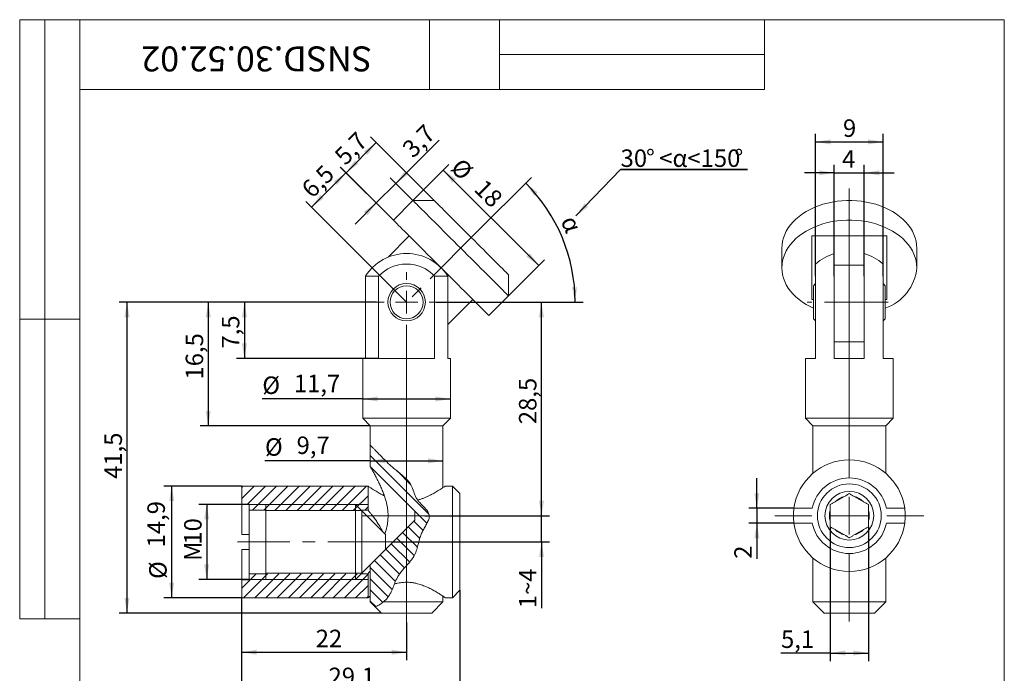
# Model space of a CAD drawing. Units: millimetres. Extents: x 8 to 210, y -1 to 292.
# Drawn here: x 8 to 205, y 161 to 292 of the extents above; entities that cross this region are included whole.
import ezdxf

# ---------------------------------------------------------------- set-up
doc = ezdxf.new("R2010")
doc.units = ezdxf.units.MM
doc.linetypes.add('CENTERX2', pattern=[20.32, 12.7, -2.54, 2.54, -2.54])
doc.layers.add('ГЕОМЕТРИЯ', color=90, linetype='Continuous', lineweight=15)
for name, color, linetype in [('РАЗМЕРЫ', 2, 'Continuous'), ('ТЕКСТ', 120, 'Continuous'), ('ШТРИХОВКА', 30, 'Continuous')]:
    doc.layers.add(name, color=color, linetype=linetype)
doc.styles.add('SLDTEXTSTYLE0', font='TXT', dxfattribs={"width": 0.7})
doc.styles.add('SLDTEXTSTYLE1', font='TXT', dxfattribs={"width": 0.7, "bigfont": 'bigfont'})
doc.dimstyles.new('SLDDIMSTYLE0', dxfattribs={"dimtxt": 3.5, "dimasz": 3, "dimexe": 0, "dimexo": 0.0625, "dimgap": 0.875, "dimtad": 2, "dimlfac": 0.666667, "dimrnd": 1e-09, "dimzin": 12, "dimdsep": 46, "dimtxsty": 'SLDTEXTSTYLE0', "dimsah": 1, "dimcen": 0.09, "dimadec": 0, "dimazin": 3, "dimtfac": 1, "dimtdec": 3, "dimtofl": 0, "dimtmove": 0, "dimatfit": 3, "dimfxl": 1, "dimfrac": 2, "dimtolj": 1, "dimtzin": 12, "dimarcsym": 0})
doc.dimstyles.new('SLDDIMSTYLE1', dxfattribs={"dimtxt": 3.5, "dimasz": 3, "dimexe": 0, "dimexo": 0.0625, "dimgap": 0.875, "dimtad": 2, "dimdec": 1, "dimlfac": 0.666667, "dimrnd": 1e-09, "dimzin": 12, "dimdsep": 46, "dimtxsty": 'SLDTEXTSTYLE0', "dimsah": 1, "dimcen": 0.09, "dimadec": 0, "dimazin": 3, "dimtfac": 1, "dimtdec": 3, "dimtofl": 0, "dimtmove": 0, "dimatfit": 3, "dimfxl": 1, "dimfrac": 2, "dimtolj": 1, "dimtzin": 12, "dimarcsym": 0})
doc.dimstyles.new('SLDDIMSTYLE2', dxfattribs={"dimtxt": 3.5, "dimasz": 3, "dimexe": 0, "dimexo": 0.0625, "dimgap": 0.875, "dimtad": 2, "dimlfac": 0.666667, "dimrnd": 1e-09, "dimzin": 12, "dimdsep": 46, "dimtxsty": 'SLDTEXTSTYLE0', "dimsah": 1, "dimcen": 0.09, "dimadec": 0, "dimazin": 3, "dimtfac": 1, "dimtdec": 3, "dimtmove": 0, "dimatfit": 0, "dimfxl": 1, "dimfrac": 2, "dimtolj": 1, "dimtzin": 12, "dimarcsym": 0})
doc.dimstyles.new('SLDDIMSTYLE3', dxfattribs={"dimtxt": 3.5, "dimasz": 3, "dimexe": 0, "dimexo": 0.0625, "dimgap": 0.875, "dimtad": 2, "dimdec": 4, "dimlfac": 0.666667, "dimzin": 12, "dimdsep": 46, "dimtxsty": 'SLDTEXTSTYLE0', "dimsah": 1, "dimcen": 0.09, "dimazin": 3, "dimtfac": 1, "dimtdec": 3, "dimtofl": 0, "dimtmove": 0, "dimatfit": 3, "dimfxl": 1, "dimfrac": 2, "dimtolj": 1, "dimtzin": 12, "dimarcsym": 0})

# ---------------------------------------------------------------- blocks, each defined once
blk = doc.blocks.new('SW_NOTE_0')
at = {"layer": 'ТЕКСТ', "color": 0}
for p, q in [((-0.02, 0.47), (25.41, 0.47)), ((25.41, 0.47), (-0.02, 0.47)), ((-0.02, 0.47), (25.41, 0.47)), ((25.41, 0.47), (-0.02, 0.47)), ((-0.02, 0.47), (25.41, 0.47)), ((25.41, 0.47), (-0.02, 0.47))]:
    blk.add_line(p, q, dxfattribs=at)
at = {"layer": 'ТЕКСТ', "color": 0, "char_height": 3.5, "attachment_point": 1}
for s, insert, style in [('30', (0, 4.5), 'SLDTEXTSTYLE0'), ('%%d', (5.08, 4.5), 'SLDTEXTSTYLE0'), ('<α<150', (7.73, 4.5), 'SLDTEXTSTYLE1'), ('%%d', (22.78, 4.5), 'SLDTEXTSTYLE0')]:
    blk.add_mtext(s, dxfattribs=dict(at, insert=insert, style=style))
blk = doc.blocks.new('_D')
at = {"layer": 'РАЗМЕРЫ'}
for p, q in [((53.91, 194.92), (43.81, 194.92)), ((45.41, 194.92), (45.41, 179.92)), ((53.91, 179.92), (43.81, 179.92))]:
    blk.add_line(p, q, dxfattribs=at)
for points in [[(45.41, 194.92), (44.91, 191.92), (45.91, 191.92)], [(45.41, 179.92), (45.91, 182.92), (44.91, 182.92)]]:
    blk.add_solid(points, dxfattribs=at)
at = {"layer": 'РАЗМЕРЫ', "char_height": 3.5, "attachment_point": 1, "rotation": 90, "style": 'SLDTEXTSTYLE0'}
for s, insert in [('10', (40.9, 186.88)), ('M', (40.9, 183.62))]:
    blk.add_mtext(s, dxfattribs=dict(at, insert=insert))
blk = doc.blocks.new('_D_1')
at = {"layer": 'РАЗМЕРЫ'}
for p, q in [((52.41, 176.25), (52.41, 163.73)), ((85.41, 171.28), (85.41, 163.73)), ((52.41, 165.33), (85.41, 165.33))]:
    blk.add_line(p, q, dxfattribs=at)
for points in [[(52.41, 165.33), (55.41, 164.83), (55.41, 165.83)], [(85.41, 165.33), (82.41, 165.83), (82.41, 164.83)]]:
    blk.add_solid(points, dxfattribs=at)
at = {"layer": 'РАЗМЕРЫ', "insert": (67.23, 169.84), "char_height": 3.5, "attachment_point": 1, "style": 'SLDTEXTSTYLE0'}
blk.add_mtext('22', dxfattribs=at)
blk = doc.blocks.new('_D_2')
at = {"layer": 'РАЗМЕРЫ'}
for p, q in [((96.06, 177.75), (96.06, 156.13)), ((52.41, 176.25), (52.41, 156.13)), ((52.41, 157.73), (96.06, 157.73))]:
    blk.add_line(p, q, dxfattribs=at)
for points in [[(52.41, 157.73), (55.41, 157.23), (55.41, 158.23)], [(96.06, 157.73), (93.06, 158.23), (93.06, 157.23)]]:
    blk.add_solid(points, dxfattribs=at)
at = {"layer": 'РАЗМЕРЫ', "insert": (69.8, 162.24), "char_height": 3.5, "attachment_point": 1, "style": 'SLDTEXTSTYLE0'}
blk.add_mtext('29,1', dxfattribs=at)
blk = doc.blocks.new('_D_3')
at = {"layer": 'РАЗМЕРЫ'}
for p, q in [((52.41, 198.6), (36.81, 198.6)), ((38.41, 176.25), (38.41, 198.6)), ((52.41, 176.25), (36.81, 176.25))]:
    blk.add_line(p, q, dxfattribs=at)
for points in [[(38.41, 198.6), (37.91, 195.6), (38.91, 195.6)], [(38.41, 176.25), (38.91, 179.25), (37.91, 179.25)]]:
    blk.add_solid(points, dxfattribs=at)
at = {"layer": 'РАЗМЕРЫ', "char_height": 3.5, "attachment_point": 1, "rotation": 90, "style": 'SLDTEXTSTYLE0'}
for s, insert in [('14,9', (33.55, 186.32)), ('%%c', (33.9, 180.01))]:
    blk.add_mtext(s, dxfattribs=dict(at, insert=insert))
blk = doc.blocks.new('_D_4')
at = {"layer": 'РАЗМЕРЫ'}
for p, q in [((79.41, 235.42), (27.87, 235.42)), ((29.47, 173.17), (29.47, 235.42)), ((80.39, 173.17), (27.87, 173.17))]:
    blk.add_line(p, q, dxfattribs=at)
for points in [[(29.47, 235.42), (28.97, 232.42), (29.97, 232.42)], [(29.47, 173.17), (29.97, 176.17), (28.97, 176.17)]]:
    blk.add_solid(points, dxfattribs=at)
at = {"layer": 'РАЗМЕРЫ', "insert": (24.96, 200.04), "char_height": 3.5, "attachment_point": 1, "rotation": 90, "style": 'SLDTEXTSTYLE0'}
blk.add_mtext('41,5', dxfattribs=at)
blk = doc.blocks.new('_D_5')
at = {"layer": 'РАЗМЕРЫ'}
for p, q in [((79.41, 235.42), (51.36, 235.42)), ((52.96, 235.42), (52.96, 224.17)), ((79.81, 224.17), (51.36, 224.17))]:
    blk.add_line(p, q, dxfattribs=at)
for points in [[(52.96, 235.42), (52.46, 232.42), (53.46, 232.42)], [(52.96, 224.17), (53.46, 227.17), (52.46, 227.17)]]:
    blk.add_solid(points, dxfattribs=at)
at = {"layer": 'РАЗМЕРЫ', "insert": (48.45, 226.14), "char_height": 3.5, "attachment_point": 1, "rotation": 90, "style": 'SLDTEXTSTYLE0'}
blk.add_mtext('7,5', dxfattribs=at)
blk = doc.blocks.new('_D_6')
at = {"layer": 'РАЗМЕРЫ'}
for p, q in [((79.41, 235.42), (44.12, 235.42)), ((45.72, 235.42), (45.72, 210.67)), ((78.14, 210.67), (44.12, 210.67))]:
    blk.add_line(p, q, dxfattribs=at)
for points in [[(45.72, 235.42), (45.22, 232.42), (46.22, 232.42)], [(45.72, 210.67), (46.22, 213.67), (45.22, 213.67)]]:
    blk.add_solid(points, dxfattribs=at)
at = {"layer": 'РАЗМЕРЫ', "insert": (41.21, 219.94), "char_height": 3.5, "attachment_point": 1, "rotation": 90, "style": 'SLDTEXTSTYLE0'}
blk.add_mtext('16,5', dxfattribs=at)
blk = doc.blocks.new('_D_7')
at = {"layer": 'РАЗМЕРЫ'}
for q in [(56.54, 216.04), (94.19, 216.04)]:
    blk.add_line((76.64, 216.04), q, dxfattribs=at)
for points in [[(76.64, 216.04), (79.64, 215.54), (79.64, 216.54)], [(94.19, 216.04), (91.19, 216.54), (91.19, 215.54)]]:
    blk.add_solid(points, dxfattribs=at)
at = {"layer": 'РАЗМЕРЫ', "char_height": 3.5, "attachment_point": 1, "style": 'SLDTEXTSTYLE0'}
for s, insert in [('%%c', (56.54, 220.55)), ('11,7', (62.85, 220.9))]:
    blk.add_mtext(s, dxfattribs=dict(at, insert=insert))
blk = doc.blocks.new('_D_8')
at = {"layer": 'РАЗМЕРЫ'}
for q in [(57.08, 203.66), (92.69, 203.66)]:
    blk.add_line((78.14, 203.66), q, dxfattribs=at)
for points in [[(78.14, 203.66), (81.14, 203.16), (81.14, 204.16)], [(92.69, 203.66), (89.69, 204.16), (89.69, 203.16)]]:
    blk.add_solid(points, dxfattribs=at)
at = {"layer": 'РАЗМЕРЫ', "char_height": 3.5, "attachment_point": 1, "style": 'SLDTEXTSTYLE0'}
for s, insert in [('%%c', (57.08, 208.18)), ('9,7', (63.4, 208.53))]:
    blk.add_mtext(s, dxfattribs=dict(at, insert=insert))
blk = doc.blocks.new('_D_9')
at = {"layer": 'РАЗМЕРЫ'}
for p, q in [((91.41, 235.42), (114, 235.42)), ((112.4, 192.67), (112.4, 235.42)), ((89.06, 192.67), (114, 192.67))]:
    blk.add_line(p, q, dxfattribs=at)
for points in [[(112.4, 235.42), (111.9, 232.42), (112.9, 232.42)], [(112.4, 192.67), (112.9, 195.67), (111.9, 195.67)]]:
    blk.add_solid(points, dxfattribs=at)
at = {"layer": 'РАЗМЕРЫ', "insert": (107.89, 211), "char_height": 3.5, "attachment_point": 1, "rotation": 90, "style": 'SLDTEXTSTYLE0'}
blk.add_mtext('28,5', dxfattribs=at)
blk = doc.blocks.new('_D_10')
at = {"layer": 'РАЗМЕРЫ'}
for p, q in [((112.4, 192.67), (112.4, 198.67)), ((89.06, 192.67), (114, 192.67)), ((112.4, 187.42), (112.4, 192.67)), ((82.36, 187.42), (114, 187.42)), ((112.4, 187.42), (112.4, 174.15))]:
    blk.add_line(p, q, dxfattribs=at)
for points in [[(112.4, 192.67), (112.9, 195.67), (111.9, 195.67)], [(112.4, 187.42), (111.9, 184.42), (112.9, 184.42)]]:
    blk.add_solid(points, dxfattribs=at)
at = {"layer": 'РАЗМЕРЫ', "insert": (107.89, 174.15), "char_height": 3.5, "attachment_point": 1, "rotation": 90, "style": 'SLDTEXTSTYLE0'}
blk.add_mtext('1~4', dxfattribs=at)
blk = doc.blocks.new('_D_11')
at = {"layer": 'РАЗМЕРЫ'}
for p, q in [((90.93, 255.79), (78.2, 268.51)), ((73.29, 261.34), (79.34, 267.38)), ((82.76, 251.86), (72.16, 262.47))]:
    blk.add_line(p, q, dxfattribs=at)
for points in [[(79.34, 267.38), (76.86, 265.62), (77.57, 264.91)], [(73.29, 261.34), (75.76, 263.11), (75.06, 263.81)]]:
    blk.add_solid(points, dxfattribs=at)
at = {"layer": 'РАЗМЕРЫ', "insert": (70.68, 265.11), "char_height": 3.5, "attachment_point": 1, "rotation": 45, "style": 'SLDTEXTSTYLE0'}
blk.add_mtext('5,7', dxfattribs=at)
blk = doc.blocks.new('_D_12')
at = {"layer": 'РАЗМЕРЫ'}
for p, q in [((83.26, 259.22), (91.93, 267.89)), ((86.69, 255.79), (82.13, 260.35)), ((83.26, 259.22), (79.33, 255.29)), ((82.76, 251.86), (78.2, 256.43)), ((79.33, 255.29), (75.09, 251.05))]:
    blk.add_line(p, q, dxfattribs=at)
for points in [[(83.26, 259.22), (85.73, 260.99), (85.03, 261.69)], [(79.33, 255.29), (76.86, 253.53), (77.57, 252.82)]]:
    blk.add_solid(points, dxfattribs=at)
at = {"layer": 'РАЗМЕРЫ', "insert": (84.25, 266.6), "char_height": 3.5, "attachment_point": 1, "rotation": 45, "style": 'SLDTEXTSTYLE0'}
blk.add_mtext('3,7', dxfattribs=at)
blk = doc.blocks.new('_D_13')
at = {"layer": 'РАЗМЕРЫ'}
for p, q in [((86.69, 255.79), (93.89, 263)), ((92.76, 261.86), (111.86, 242.77)), ((105.78, 236.7), (112.99, 243.9))]:
    blk.add_line(p, q, dxfattribs=at)
for points in [[(92.76, 261.86), (94.53, 259.39), (95.24, 260.1)], [(111.86, 242.77), (110.09, 245.25), (109.38, 244.54)]]:
    blk.add_solid(points, dxfattribs=at)
at = {"layer": 'РАЗМЕРЫ', "char_height": 3.5, "attachment_point": 1, "rotation": 315, "style": 'SLDTEXTSTYLE0'}
for s, insert in [('%%c', (96.47, 264.54)), ('18', (101.18, 260.32))]:
    blk.add_mtext(s, dxfattribs=dict(at, insert=insert))
blk = doc.blocks.new('_D_14')
at = {"layer": 'РАЗМЕРЫ'}
for p, q in [((82.76, 251.86), (72.14, 262.48)), ((73.27, 261.35), (66.38, 254.46)), ((85.41, 235.42), (65.25, 255.59))]:
    blk.add_line(p, q, dxfattribs=at)
for points in [[(73.27, 261.35), (70.8, 259.59), (71.51, 258.88)], [(66.38, 254.46), (68.85, 256.23), (68.15, 256.93)]]:
    blk.add_solid(points, dxfattribs=at)
at = {"layer": 'РАЗМЕРЫ', "insert": (64.07, 258.53), "char_height": 3.5, "attachment_point": 1, "rotation": 45, "style": 'SLDTEXTSTYLE0'}
blk.add_mtext('6,5', dxfattribs=at)
blk = doc.blocks.new('_D_15')
at = {"layer": 'РАЗМЕРЫ'}
for p, q in [((99.09, 249.1), (110.4, 260.4)), ((91.41, 235.42), (120.74, 235.42))]:
    blk.add_line(p, q, dxfattribs=at)
blk.add_arc((85.41, 235.42), 33.73, 0, 45, dxfattribs=at)
for points in [[(109.26, 259.27), (110.92, 256.72), (111.66, 257.4)], [(119.14, 235.42), (119.51, 238.44), (118.51, 238.4)]]:
    blk.add_solid(points, dxfattribs=at)
at = {"layer": 'РАЗМЕРЫ', "insert": (119.32, 253.18), "char_height": 3.5, "attachment_point": 1, "rotation": 295.3295, "style": 'SLDTEXTSTYLE1'}
blk.add_mtext('α', dxfattribs=at)
blk = doc.blocks.new('SW_CENTERMARKSYMBOL_0')
at = {"color": 0, "linetype": 'Continuous', "lineweight": 0}
for p, q in [((0, 4.5), (0, 6)), ((0, 0), (0, 2.25)), ((-4.5, 0), (-6, 0)), ((0, 0), (-2.25, 0)), ((0, 0), (0, -2.25)), ((0, 0), (2.25, 0)), ((4.5, 0), (6, 0)), ((0, -4.5), (0, -64.15))]:
    blk.add_line(p, q, dxfattribs=at)
blk = doc.blocks.new('_D_16')
at = {"layer": 'РАЗМЕРЫ'}
for p, q in [((170.17, 190.47), (170.17, 163.57)), ((177.82, 190.47), (177.82, 163.57)), ((170.17, 165.17), (160.32, 165.17)), ((170.17, 165.17), (177.82, 165.17))]:
    blk.add_line(p, q, dxfattribs=at)
for points in [[(170.17, 165.17), (173.17, 164.67), (173.17, 165.67)], [(177.82, 165.17), (174.82, 165.67), (174.82, 164.67)]]:
    blk.add_solid(points, dxfattribs=at)
at = {"layer": 'РАЗМЕРЫ', "insert": (160.32, 169.69), "char_height": 3.5, "attachment_point": 1, "style": 'SLDTEXTSTYLE0'}
blk.add_mtext('5,1', dxfattribs=at)
blk = doc.blocks.new('_D_17')
at = {"layer": 'РАЗМЕРЫ'}
for p, q in [((155.49, 194.17), (155.49, 200.17)), ((162.92, 194.17), (153.89, 194.17)), ((155.49, 194.17), (155.49, 191.17)), ((162.92, 191.17), (153.89, 191.17)), ((155.49, 191.17), (155.49, 184.04))]:
    blk.add_line(p, q, dxfattribs=at)
for points in [[(155.49, 194.17), (155.99, 197.17), (154.99, 197.17)], [(155.49, 191.17), (154.99, 188.17), (155.99, 188.17)]]:
    blk.add_solid(points, dxfattribs=at)
at = {"layer": 'РАЗМЕРЫ', "insert": (150.98, 184.04), "char_height": 3.5, "attachment_point": 1, "rotation": 90, "style": 'SLDTEXTSTYLE0'}
blk.add_mtext('2', dxfattribs=at)
blk = doc.blocks.new('_D_18')
at = {"layer": 'РАЗМЕРЫ'}
for p, q in [((167.24, 240.63), (167.24, 269.12)), ((180.74, 240.63), (180.74, 269.12)), ((167.24, 267.52), (180.74, 267.52))]:
    blk.add_line(p, q, dxfattribs=at)
for points in [[(167.24, 267.52), (170.24, 267.02), (170.24, 268.02)], [(180.74, 267.52), (177.74, 268.02), (177.74, 267.02)]]:
    blk.add_solid(points, dxfattribs=at)
at = {"layer": 'РАЗМЕРЫ', "insert": (172.72, 272.03), "char_height": 3.5, "attachment_point": 1, "style": 'SLDTEXTSTYLE0'}
blk.add_mtext('9', dxfattribs=at)
blk = doc.blocks.new('_D_19')
at = {"layer": 'РАЗМЕРЫ'}
for p, q in [((170.99, 240.63), (170.99, 262.93)), ((176.99, 240.63), (176.99, 262.93)), ((170.99, 261.33), (164.99, 261.33)), ((170.99, 261.33), (176.99, 261.33)), ((176.99, 261.33), (182.99, 261.33))]:
    blk.add_line(p, q, dxfattribs=at)
for points in [[(170.99, 261.33), (167.99, 261.83), (167.99, 260.83)], [(176.99, 261.33), (179.99, 260.83), (179.99, 261.83)]]:
    blk.add_solid(points, dxfattribs=at)
at = {"layer": 'РАЗМЕРЫ', "insert": (172.54, 265.85), "char_height": 3.5, "attachment_point": 1, "style": 'SLDTEXTSTYLE0'}
blk.add_mtext('4', dxfattribs=at)
blk = doc.blocks.new('SW_CENTERMARKSYMBOL_1')
at = {"color": 0, "linetype": 'Continuous', "lineweight": 0}
for p, q in [((0, 7.5), (0, 65.53)), ((0, 0), (0, 3.75)), ((-7.5, 0), (-14.93, 0)), ((0, 0), (-3.75, 0)), ((0, 0), (0, -3.75)), ((0, 0), (3.75, 0)), ((7.5, 0), (14.92, 0)), ((0, -7.5), (0, -21.2))]:
    blk.add_line(p, q, dxfattribs=at)

msp = doc.modelspace()

# ---------------------------------------------------------------- hatches: boundary and pattern name
at = {"layer": 'ШТРИХОВКА'}
h = msp.add_hatch(dxfattribs=at)
h.set_pattern_fill('ANSI31', color=256, scale=0.5, angle=90, style=0)
edge = h.paths.add_edge_path(flags=0)
edge.add_spline(control_points=[(79.14329, 174.42002), (80.26281, 174.92978), (82.36557, 176.48697), (83.36166, 181.13956), (87.76134, 184.43125), (87.76974, 188.13363), (88.74667, 189.95642), (89.23665, 190.87063), (91.08232, 193.06805), (87.16753, 195.43275), (86.4796, 199.64493), (82.11241, 202.3267), (79.60138, 205.40779), (78.1395, 206.77061)], knot_values=[0.872806259, 0.872806259, 0.872806259, 0.872806259, 0.897712738, 0.928218809, 0.961606419, 1, 1, 1, 1.019256108, 1.048381232, 1.067244568, 1.103157253, 1.144418949, 1.144418949, 1.144418949, 1.144418949], weights=[1, 1, 1, 1, 1, 1, 1, 1, 1, 1, 1, 1, 1, 1], degree=3, periodic=0)
edge.add_line((78.1395, 206.77061), (78.1395, 202.49881))
edge.add_line((78.1395, 202.49881), (87.0645, 193.57381))
edge.add_line((87.0645, 193.57381), (87.0645, 191.77381))
edge.add_line((87.0645, 191.77381), (78.1395, 182.84881))
edge.add_line((78.1395, 182.84881), (78.1395, 175.42381))
edge.add_line((78.1395, 175.42381), (79.14329, 174.42002))
h = msp.add_hatch(dxfattribs=at)
h.set_pattern_fill('ANSI31', color=256, scale=0.5, style=0)
h.paths.add_polyline_path([(77.6895, 198.59881), (52.4145, 198.59881), (52.4145, 194.99881), (53.9145, 194.99881), (53.9145, 193.79881), (77.6895, 193.79881)], flags=0)
h = msp.add_hatch(dxfattribs=at)
h.set_pattern_fill('ANSI31', color=256, scale=0.5, style=0)
h.paths.add_polyline_path([(52.4145, 179.84881), (52.4145, 176.24881), (77.6895, 176.24881), (77.6895, 181.04881), (53.9145, 181.04881), (53.9145, 179.84881)], flags=0)

# ---------------------------------------------------------------- linework, layer by layer
at = {"color": 7, "linetype": 'Continuous', "lineweight": 15}
for p, q in [((8, 292), (20, 292)), ((8, 292), (8, 172)), ((13, 292), (13, 172)), ((20, 5), (20, 292)), ((20, 292), (205, 292)), ((20, 278), (20, 292)), ((20, 292), (90, 292)), ((20, 292), (20, 172)), ((90, 278), (90, 292)), ((90, 292), (157, 292)), ((104, 292), (104, 278)), ((157, 292), (157, 278)), ((205, 5), (205, 292)), ((104, 285), (157, 285)), ((20, 278), (90, 278)), ((157, 278), (90, 278)), ((8, 232), (20, 232)), ((8, 172), (20, 172))]:
    msp.add_line(p, q, dxfattribs=at)
at = {"color": 7, "linetype": 'Continuous', "lineweight": 0}
for p, q in [((119.30072, 252.69951), (128.20658, 261.98958)), ((53.9145, 194.92381), (77.6895, 194.92381)), ((76.4565, 193.68181), (57.2145, 193.68181)), ((76.4565, 193.68181), (76.4565, 193.65289)), ((77.6895, 179.92381), (53.9145, 179.92381)), ((57.2145, 181.16581), (76.4565, 181.16581))]:
    msp.add_line(p, q, dxfattribs=at)
at = {"color": 7, "linetype": 'CENTERX2', "lineweight": 0}
for p, q in [((99.09435, 249.10366), (85.47507, 235.48439)), ((181.75673, 235.42381), (165.58458, 235.42381)), ((89.0645, 192.67381), (76.1395, 192.67381)), ((82.35645, 187.42381), (51.55412, 187.42381))]:
    msp.add_line(p, q, dxfattribs=at)
at = {"color": 7, "linetype": 'Continuous', "lineweight": 0, "flags": 128}
msp.add_lwpolyline([(76.45649, 193.65289), (76.4565, 193.52491), (76.4565, 193.29675), (76.4565, 192.97215), (76.4565, 192.55645), (76.4565, 192.05647), (76.4565, 191.48043), (76.4565, 190.83777), (76.4565, 190.13906), (76.4565, 189.39576), (76.4565, 188.62008), (76.4565, 187.82476), (76.4565, 187.02286), (76.4565, 186.22754), (76.4565, 185.45187), (76.4565, 184.70857), (76.4565, 184.00986), (76.4565, 183.3672), (76.4565, 182.79115), (76.4565, 182.29117), (76.4565, 181.87547), (76.4565, 181.55088), (76.4565, 181.32271), (76.4565, 181.19473), (76.4565, 181.16581)], dxfattribs=at)
at = {"color": 7, "linetype": 'Continuous', "lineweight": 0}
msp.add_solid([(119.30072, 252.69951), (121.73772, 254.51912), (121.01585, 255.21115)], dxfattribs=at)
at = {"layer": 'ГЕОМЕТРИЯ'}
for p, q in [((86.68729, 255.78849), (82.76285, 251.86405)), ((90.92993, 255.78849), (86.68729, 255.78849)), ((81.70219, 244.43942), (85.94483, 248.68206)), ((166.49158, 248.68206), (170.99158, 248.68206)), ((166.49158, 235.95414), (166.49158, 248.68206)), ((170.99158, 248.68206), (176.99158, 248.68206)), ((170.99158, 244.43942), (170.99158, 248.68206)), ((176.99158, 244.43942), (176.99158, 248.68206)), ((181.49158, 248.68206), (176.99158, 248.68206)), ((181.49158, 235.95414), (181.49158, 248.68206)), ((160.49158, 246.24255), (160.49158, 242.3181)), ((170.99158, 244.43942), (170.99158, 240.62592)), ((176.99158, 240.62592), (176.99158, 244.43942)), ((187.49158, 242.3181), (187.49158, 246.24255)), ((167.24158, 240.62592), (167.24158, 243.07234)), ((170.99158, 242.84843), (176.99158, 242.84843)), ((180.74158, 243.07234), (180.74158, 240.62592)), ((77.16825, 240.62592), (77.16825, 224.17382)), ((79.80752, 240.62592), (77.16825, 240.62592)), ((79.80752, 224.17382), (79.80752, 240.62592)), ((91.02147, 240.62592), (91.02147, 224.17382)), ((93.66074, 240.62592), (91.02147, 240.62592)), ((93.66074, 224.17382), (93.66074, 240.62592)), ((105.77917, 236.6966), (105.77917, 240.93925)), ((167.24158, 240.62592), (167.24158, 224.17382)), ((170.99158, 224.17382), (170.99158, 240.62592)), ((176.99158, 240.62592), (176.99158, 224.17382)), ((180.74158, 224.17382), (180.74158, 240.62592)), ((167.24158, 239.17381), (166.79158, 238.72381)), ((166.79158, 232.12381), (166.79158, 238.72381)), ((181.19158, 238.72381), (180.74158, 239.17381)), ((181.19158, 238.72381), (181.19158, 232.12381)), ((101.85473, 232.77216), (105.77917, 236.6966)), ((98.67275, 235.95414), (93.66074, 230.94214)), ((166.49158, 235.95414), (166.79158, 235.95414)), ((181.49158, 235.95414), (181.19158, 235.95414)), ((166.79158, 232.12381), (167.24158, 231.67381)), ((180.74158, 231.67381), (181.19158, 232.12381)), ((170.99158, 227.48447), (176.99158, 227.48447)), ((76.6395, 224.17382), (76.6395, 212.17381)), ((77.16825, 224.17382), (76.6395, 224.17382)), ((91.02147, 224.17382), (79.80752, 224.17382)), ((94.1895, 224.17382), (93.66074, 224.17382)), ((94.1895, 212.17381), (94.1895, 224.17382)), ((165.21658, 224.17382), (165.21658, 212.17381)), ((167.24158, 224.17382), (165.21658, 224.17382)), ((176.99158, 224.17382), (170.99158, 224.17382)), ((182.76658, 224.17382), (180.74158, 224.17382)), ((182.76658, 212.17381), (182.76658, 224.17382)), ((76.6395, 212.17381), (78.1395, 210.67381)), ((76.6395, 212.17381), (94.1895, 212.17381)), ((92.6895, 210.67381), (94.1895, 212.17381)), ((165.21658, 212.17381), (166.71658, 210.67381)), ((165.21658, 212.17381), (182.76658, 212.17381)), ((181.26658, 210.67381), (182.76658, 212.17381)), ((78.1395, 210.67381), (78.1395, 206.77062)), ((78.1395, 210.67381), (92.6895, 210.67381)), ((92.6895, 198.29314), (92.6895, 210.67381)), ((166.71658, 210.67381), (166.71658, 201.15644)), ((166.71658, 210.67381), (181.26658, 210.67381)), ((181.26658, 201.15644), (181.26658, 210.67381)), ((78.1395, 206.77062), (78.1395, 202.49881)), ((78.1395, 202.49881), (87.0645, 193.57381)), ((77.6895, 198.59881), (52.4145, 198.59881)), ((52.4145, 198.59881), (52.4145, 194.99881)), ((77.6895, 193.79881), (77.6895, 198.59881)), ((94.5645, 198.59881), (93.1369, 198.59881)), ((96.0645, 197.09881), (94.5645, 198.59881)), ((94.5645, 187.42381), (94.5645, 198.59881)), ((96.0645, 197.09881), (96.0645, 187.42381)), ((173.01583, 196.52719), (171.14233, 195.44553)), ((176.84083, 195.44553), (174.96733, 196.52719)), ((52.4145, 194.99881), (53.9145, 194.99881)), ((52.4145, 194.99881), (52.4145, 188.92381)), ((53.9145, 193.79881), (53.9145, 194.99881)), ((53.9145, 193.79881), (53.9145, 181.04881)), ((53.9145, 193.79881), (57.2145, 193.79881)), ((75.2145, 194.92381), (57.2145, 194.92381)), ((57.2145, 194.92381), (57.2145, 179.92381)), ((81.2145, 188.92381), (75.2145, 194.92381)), ((75.2145, 179.92381), (75.2145, 194.92381)), ((76.3395, 193.79881), (77.6895, 193.79881)), ((87.0645, 193.57381), (87.0645, 191.77381)), ((166.56658, 194.17381), (162.91771, 194.17381)), ((170.16658, 193.75548), (170.16658, 191.59215)), ((177.81658, 191.59215), (177.81658, 193.75548)), ((181.41658, 194.17381), (185.06545, 194.17381)), ((87.0645, 191.77381), (78.1395, 182.84881)), ((166.56658, 191.17381), (162.91771, 191.17381)), ((181.41658, 191.17381), (185.06545, 191.17381)), ((171.14233, 189.9021), (173.01583, 188.82043)), ((174.96733, 188.82043), (176.84083, 189.9021)), ((53.9145, 188.92381), (52.4145, 188.92381)), ((81.2145, 188.92381), (81.2145, 185.92381)), ((94.5645, 176.24881), (94.5645, 187.42381)), ((96.0645, 187.42381), (96.0645, 177.74881)), ((53.9145, 185.92381), (52.4145, 185.92381)), ((52.4145, 185.92381), (52.4145, 179.84881)), ((75.2145, 179.92381), (81.2145, 185.92381)), ((166.71658, 184.19118), (166.71658, 175.42381)), ((181.26658, 175.42381), (181.26658, 184.19118)), ((78.1395, 182.84881), (78.1395, 175.42381)), ((53.9145, 179.84881), (52.4145, 179.84881)), ((52.4145, 179.84881), (52.4145, 176.24881)), ((57.2145, 181.04881), (53.9145, 181.04881)), ((53.9145, 179.84881), (53.9145, 181.04881)), ((57.2145, 179.92381), (75.2145, 179.92381)), ((77.6895, 181.04881), (76.3395, 181.04881)), ((77.6895, 176.24881), (77.6895, 181.04881)), ((94.5645, 176.24881), (96.0645, 177.74881)), ((52.4145, 176.24881), (77.6895, 176.24881)), ((79.14329, 174.42002), (78.1395, 175.42381)), ((80.78319, 175.42381), (92.6895, 175.42381)), ((90.4395, 173.17381), (92.6895, 175.42381)), ((92.6895, 175.42381), (92.6895, 176.55476)), ((93.12904, 176.24881), (94.5645, 176.24881)), ((166.71658, 175.42381), (168.96658, 173.17381)), ((166.71658, 175.42381), (181.26658, 175.42381)), ((179.01658, 173.17381), (181.26658, 175.42381)), ((79.14329, 174.42002), (80.3895, 173.17381)), ((85.4145, 173.17381), (80.3895, 173.17381)), ((90.4395, 173.17381), (85.4145, 173.17381)), ((179.01658, 173.17381), (168.96658, 173.17381))]:
    msp.add_line(p, q, dxfattribs=at)
at = {"layer": 'ГЕОМЕТРИЯ', "flags": 128}
for points in [[(96.23323, 246.24255), (95.53642, 246.93935), (94.84333, 247.63245), (94.15765, 248.31812), (93.48305, 248.99273), (92.82312, 249.65265), (92.18139, 250.29438), (91.56128, 250.9145), (90.96609, 251.50969), (90.399, 252.07677), (89.86304, 252.61273), (89.36107, 253.11471), (88.89577, 253.58001), (88.46961, 254.00617), (88.08488, 254.39089), (87.74362, 254.73216), (87.44766, 255.02812), (87.19857, 255.2772), (86.99769, 255.47809), (86.84608, 255.6297), (86.74455, 255.73122), (86.69366, 255.78212), (86.68729, 255.78849)], [(90.92993, 255.78849), (90.95529, 255.76313), (91.03119, 255.68722), (91.15712, 255.5613), (91.33222, 255.3862), (91.55528, 255.16314), (91.82479, 254.89362), (92.13891, 254.57951), (92.49548, 254.22294), (92.89208, 253.82634), (93.32599, 253.39243), (93.79425, 252.92416), (94.29367, 252.42475), (94.82082, 251.8976), (95.37211, 251.3463), (95.94378, 250.77464), (96.53191, 250.1865), (97.1325, 249.58592), (97.74143, 248.97698), (98.35455, 248.36386)], [(187.49158, 246.24255), (187.45557, 246.93935), (187.34772, 247.63245), (187.16861, 248.31812), (186.91919, 248.99273), (186.6008, 249.65265), (186.21513, 250.29438), (185.76425, 250.9145), (185.25055, 251.50969), (184.67678, 252.07677), (184.04601, 252.61273), (183.36158, 253.11471), (182.62717, 253.58001), (181.84668, 254.00617), (181.02428, 254.39089), (180.16435, 254.73216), (179.2715, 255.02812), (178.35047, 255.2772), (177.40618, 255.47809), (176.44368, 255.6297), (175.46809, 255.73122), (174.48463, 255.78212), (173.49853, 255.78212), (172.51507, 255.73122), (171.53948, 255.6297), (170.57698, 255.47809), (169.6327, 255.2772), (168.71167, 255.02812), (167.81881, 254.73216), (166.95889, 254.39089), (166.13649, 254.00617), (165.356, 253.58001), (164.62158, 253.11471), (163.93716, 252.61273), (163.30638, 252.07677), (162.73261, 251.50969), (162.21891, 250.9145), (161.76803, 250.29438), (161.38236, 249.65265), (161.06397, 248.99273), (160.81456, 248.31812), (160.63545, 247.63245), (160.5276, 246.93935), (160.49158, 246.24255), (160.49158, 246.24255)], [(82.76285, 251.86405), (82.76921, 251.85768), (82.82011, 251.80678), (82.92164, 251.70525), (83.07324, 251.55365), (83.27413, 251.35276), (83.52322, 251.10367), (83.81918, 250.80771), (84.16044, 250.46645), (84.54517, 250.08172), (84.97133, 249.65557), (85.43663, 249.19026), (85.9386, 248.68829), (86.47456, 248.15233), (87.04164, 247.58525), (87.63683, 246.99006), (88.25695, 246.36994), (88.89868, 245.72821), (89.55861, 245.06828), (90.23321, 244.39368), (90.91889, 243.708), (91.61198, 243.01491), (92.30879, 242.3181)], [(166.79158, 234.24314), (166.13649, 234.55449), (165.356, 234.98064), (164.62158, 235.44595), (163.93716, 235.94792), (163.30638, 236.48388), (162.73261, 237.05096), (162.21891, 237.64615), (161.76803, 238.26626), (161.38236, 238.908), (161.06397, 239.56793), (160.81456, 240.24253), (160.63545, 240.92821), (160.5276, 241.62129), (160.49158, 242.3181), (160.5276, 243.01491), (160.63545, 243.708), (160.81456, 244.39368), (161.06397, 245.06828), (161.38236, 245.72821), (161.76803, 246.36994), (162.21891, 246.99006), (162.73261, 247.58525), (163.30638, 248.15233), (163.93716, 248.68829), (164.62158, 249.19026), (165.356, 249.65557), (166.13649, 250.08172), (166.95889, 250.46645), (167.81881, 250.80771), (168.71167, 251.10367), (169.6327, 251.35276), (170.57698, 251.55365), (171.53948, 251.70525), (172.51507, 251.80678), (173.49853, 251.85768), (174.48463, 251.85768), (175.46809, 251.80678), (176.44368, 251.70525), (177.40618, 251.55365), (178.35047, 251.35276), (179.2715, 251.10367), (180.16435, 250.80771), (181.02428, 250.46645), (181.84668, 250.08172), (182.62717, 249.65557), (183.36158, 249.19026), (184.04601, 248.68829), (184.67678, 248.15233), (185.25055, 247.58525), (185.76425, 246.99006), (186.21513, 246.36994), (186.6008, 245.72821), (186.91919, 245.06828), (187.16861, 244.39368), (187.34772, 243.708), (187.45557, 243.01491), (187.49158, 242.3181), (187.49158, 242.3181)], [(98.35455, 248.36386), (98.96767, 247.75075), (99.5766, 247.14181), (100.17719, 246.54123), (100.76532, 245.9531), (101.33699, 245.38143), (101.88828, 244.83014), (102.41543, 244.30298), (102.91485, 243.80357), (103.38311, 243.33531), (103.81702, 242.9014), (104.21362, 242.5048), (104.57019, 242.14822), (104.88431, 241.83411), (105.15382, 241.5646), (105.37689, 241.34153), (105.55198, 241.16644), (105.67791, 241.04051), (105.75381, 240.96461), (105.77917, 240.93925)], [(105.77917, 236.6966), (105.7728, 236.70297), (105.72191, 236.75387), (105.62038, 236.85539), (105.46877, 237.007), (105.26789, 237.20789), (105.0188, 237.45697), (104.72284, 237.75294), (104.38158, 238.0942), (103.99685, 238.47893), (103.57069, 238.90509), (103.10539, 239.37039), (102.60342, 239.87236), (102.06746, 240.40832), (101.50037, 240.9754), (100.90518, 241.57059), (100.28507, 242.19071), (99.64334, 242.83244), (98.98341, 243.49237), (98.3088, 244.16697), (97.62313, 244.85265), (96.93004, 245.54574), (96.23323, 246.24255)], [(92.30879, 242.3181), (93.0056, 241.62129), (93.69869, 240.92821), (94.38436, 240.24253), (95.05896, 239.56793), (95.71889, 238.908), (96.36063, 238.26626), (96.98074, 237.64615), (97.57593, 237.05096), (98.14302, 236.48388), (98.67897, 235.94792), (99.18094, 235.44595), (99.64625, 234.98064), (100.0724, 234.55449), (100.45714, 234.16975), (100.79839, 233.82849), (101.09436, 233.53253), (101.34344, 233.28345), (101.54433, 233.08256), (101.69594, 232.93095), (101.79746, 232.82943), (101.84836, 232.77853), (101.85473, 232.77216)]]:
    msp.add_lwpolyline(points, dxfattribs=at)
at = {"layer": 'ГЕОМЕТРИЯ'}
for centre, radius in [((85.4145, 235.42381), 3.75), ((85.4145, 235.42381), 3.3), ((173.99158, 192.67381), 6.375), ((173.99158, 192.67381), 4.875)]:
    msp.add_circle(centre, radius, dxfattribs=at)
for centre, radius, start, end in [((85.4145, 235.42381), 9.75, 32.2455629, 147.7544371), ((173.99158, 235.42381), 10.2011, 107.102729, 131.429131), ((173.99158, 235.42381), 10.2011, 48.570869, 72.897271), ((85.4145, 235.42381), 7.64853, 42.8549136, 137.1450864), ((178.09284, 243.15582), 9.436, 289.1714328, 354.9066288), ((173.99158, 192.67381), 11.175, 7.7139921, 172.2860079), ((173.99158, 192.67381), 7.575, 11.4211863, 168.5788137), ((173.99158, 192.67381), 3.975, 104.2097158, 135.7902842), ((173.99158, 192.67381), 3.975, 44.2097158, 75.7902842), ((173.99158, 192.67381), 11.175, 172.2860079, 187.7139921), ((173.99158, 192.67381), 3.975, 164.2097158, 195.7902842), ((173.99158, 192.67381), 3.975, 344.2097158, 15.7902842), ((173.99158, 192.67381), 11.175, 352.2860079, 7.7139921), ((173.99158, 192.67381), 11.175, 187.7139921, 352.2860079), ((173.99158, 192.67381), 7.575, 191.4211863, 348.5788137), ((173.99158, 192.67381), 3.975, 224.2097158, 255.7902842), ((173.99158, 192.67381), 3.975, 284.2097158, 315.7902842)]:
    msp.add_arc(centre, radius, start, end, dxfattribs=at)
for points, knots in [([(78.1395, 206.77062), (78.15153, 206.75944), (78.17599, 206.73673), (78.3698, 206.55391), (78.66596, 206.26588), (79.09862, 205.83112), (79.68662, 205.21999), (80.35727, 204.51232), (81.01818, 203.83006), (81.64955, 203.20442), (82.33198, 202.57763), (83.20672, 201.84613), (84.08709, 201.17301), (84.89353, 200.49324), (85.53554, 199.87507), (86.05107, 199.24447), (86.405, 198.60714), (86.71505, 197.85791), (86.95801, 197.04573), (87.30716, 196.28123), (87.53257, 195.95649), (87.63231, 195.81281)], [0, 0, 0, 0, 0.0517161684, 0.1051352874, 0.156824531, 0.2098856167, 0.2813203533, 0.3547619393, 0.4079576047, 0.4611633668, 0.5158910842, 0.5706129343, 0.65614586, 0.6998547494, 0.7435365876, 0.8017900741, 0.832209552, 0.8626623909, 0.9344468478, 0.9709957162, 1, 1, 1, 1]), ([(81.08235, 189.05596), (81.16604, 189.32119), (81.324, 189.82173), (81.49909, 190.58595), (81.62637, 191.33719), (81.69981, 192.10775), (81.71363, 192.88146), (81.66768, 193.6487), (81.56613, 194.40697), (81.41244, 195.16142), (81.19437, 195.97778), (80.90763, 196.84446), (80.55265, 197.75553), (80.16566, 198.63979), (79.74657, 199.51959), (79.31062, 200.37639), (78.95241, 201.04598), (78.69399, 201.51667), (78.52011, 201.82879), (78.33561, 202.15609), (78.2179, 202.36213), (78.15093, 202.47893), (78.14393, 202.49111), (78.1395, 202.49881)], [0, 0, 0, 0, 0.04985584, 0.094090476, 0.138581578, 0.183982376, 0.229745493, 0.273993409, 0.318571236, 0.36407381, 0.409845976, 0.468760047, 0.5280933, 0.588687427, 0.649748809, 0.717466365, 0.786063853, 0.820703179, 0.854092269, 0.88787148, 0.945988171, 0.965844619, 1, 1, 1, 1]), ([(80.96258, 196.65019), (80.83741, 196.70968), (80.46357, 196.88736), (79.98236, 197.15362), (79.48421, 197.44025), (79.10103, 197.67267), (78.72871, 197.90616), (78.38974, 198.12573), (78.09094, 198.3246), (77.88022, 198.46762), (77.74968, 198.55723), (77.69569, 198.59453), (77.69102, 198.59776), (77.6895, 198.59881)], [0, 0, 0, 0, 0.063554936, 0.189828068, 0.276128608, 0.371796523, 0.451372695, 0.55887808, 0.667716722, 0.773699001, 0.864090179, 0.955534029, 1, 1, 1, 1]), ([(87.63266, 195.7979), (87.63854, 195.79946), (87.85025, 195.85566), (88.26527, 195.98101), (88.85532, 196.19587), (89.4255, 196.43548), (89.97275, 196.69259), (90.62526, 197.02775), (91.22439, 197.36765), (91.76798, 197.6968), (92.17985, 197.95683), (92.54419, 198.19493), (92.80549, 198.37024), (92.99679, 198.50045), (93.11743, 198.58354), (93.13071, 198.59274), (93.1369, 198.59702)], [0, 0, 0, 0, 0.0018392182, 0.0662564025, 0.1325444052, 0.199331395, 0.2674656807, 0.3373488895, 0.4602907358, 0.5331549015, 0.6129562676, 0.6973689903, 0.7830842367, 0.8420386133, 0.926444532, 1, 1, 1, 1]), ([(173.99158, 197.09054), (173.91311, 197.04524), (173.7554, 196.95418), (173.51151, 196.81337), (173.26464, 196.67084), (173.09883, 196.57511), (173.01583, 196.52719)], [0, 0, 0, 0, 0.246006633, 0.494423511, 0.746936724, 1, 1, 1, 1]), ([(174.96733, 196.52719), (174.886, 196.57415), (174.72321, 196.66814), (174.47855, 196.80939), (174.23294, 196.95119), (174.07224, 197.04397), (173.99158, 197.09054)], [0, 0, 0, 0, 0.247999635, 0.496369009, 0.747187064, 1, 1, 1, 1]), ([(87.63266, 195.7979), (87.76834, 195.62731), (88.04028, 195.28538), (88.5404, 194.76712), (89.09735, 194.18667), (89.54901, 193.66487), (89.82006, 193.18719), (89.96422, 192.8008), (89.98163, 192.36841), (89.8605, 191.93742), (89.63108, 191.43049), (89.27476, 190.79148), (88.82603, 190.00097), (88.40054, 189.18408), (88.0329, 188.21747), (87.76695, 187.10239), (87.454, 185.89745), (87.03409, 184.76915), (86.40064, 183.80153), (85.67418, 182.96258), (84.97249, 182.21913), (84.37249, 181.51349), (83.8845, 180.85032), (83.49703, 180.19412), (83.20682, 179.56141), (83.04991, 179.17875), (82.97143, 178.98737)], [0, 0, 0, 0, 0.040056458, 0.080287882, 0.120508727, 0.170906345, 0.189386037, 0.207817296, 0.236319078, 0.256143312, 0.27603162, 0.31958863, 0.363350881, 0.406931028, 0.450238507, 0.508520689, 0.566962036, 0.624901186, 0.678538605, 0.732628672, 0.786703281, 0.830288357, 0.873961987, 0.917417781, 0.958699367, 1, 1, 1, 1]), ([(171.14233, 195.44553), (171.061, 195.39857), (170.89821, 195.30458), (170.65355, 195.16333), (170.40794, 195.02152), (170.24725, 194.92875), (170.16658, 194.88218)], [0, 0, 0, 0, 0.2479992386, 0.4963680184, 0.7471873971, 1, 1, 1, 1]), ([(177.81658, 194.88218), (177.73811, 194.92748), (177.5804, 195.01854), (177.33651, 195.15935), (177.08964, 195.30188), (176.92383, 195.39761), (176.84083, 195.44553)], [0, 0, 0, 0, 0.246006849, 0.494423814, 0.746936669, 1, 1, 1, 1]), ([(77.6895, 193.79881), (77.69111, 193.79685), (77.69584, 193.79113), (77.7531, 193.7217), (77.89404, 193.54983), (78.09572, 193.30076), (78.31384, 193.0267), (78.54066, 192.73681), (78.78773, 192.4135), (79.04776, 192.06255), (79.29737, 191.71405), (79.55446, 191.33958), (79.80813, 190.94889), (80.05358, 190.54576), (80.28403, 190.12725), (80.44767, 189.81296), (80.52361, 189.63035), (80.53474, 189.60356)], [0, 0, 0, 0, 0.042050183, 0.122830793, 0.221668297, 0.321864611, 0.389076498, 0.456842613, 0.539057532, 0.60393681, 0.669149253, 0.735327941, 0.801817711, 0.863741037, 0.92594203, 0.989135599, 1, 1, 1, 1]), ([(170.16658, 194.88218), (170.16658, 194.79157), (170.16658, 194.60946), (170.16658, 194.32784), (170.16658, 194.04278), (170.16658, 193.85131), (170.16658, 193.75548)], [0, 0, 0, 0, 0.246007534, 0.494423953, 0.74693689, 1, 1, 1, 1]), ([(177.81658, 193.75548), (177.81658, 193.8494), (177.81658, 194.03737), (177.81658, 194.31987), (177.81658, 194.60348), (177.81658, 194.78904), (177.81658, 194.88218)], [0, 0, 0, 0, 0.247999667, 0.496367779, 0.747187717, 1, 1, 1, 1]), ([(170.16658, 191.59215), (170.16658, 191.49823), (170.16658, 191.31026), (170.16658, 191.02776), (170.16658, 190.74414), (170.16658, 190.55859), (170.16658, 190.46545)], [0, 0, 0, 0, 0.24799874, 0.496368384, 0.747187408, 1, 1, 1, 1]), ([(177.81658, 190.46545), (177.81658, 190.55606), (177.81658, 190.73817), (177.81658, 191.01979), (177.81658, 191.30485), (177.81658, 191.49631), (177.81658, 191.59215)], [0, 0, 0, 0, 0.24600663, 0.494424569, 0.746936584, 1, 1, 1, 1]), ([(170.16658, 190.46545), (170.24505, 190.42014), (170.40276, 190.32909), (170.64665, 190.18828), (170.89352, 190.04575), (171.05934, 189.95002), (171.14233, 189.9021)], [0, 0, 0, 0, 0.246007302, 0.494424118, 0.746936821, 1, 1, 1, 1]), ([(176.84083, 189.9021), (176.92217, 189.94906), (177.08496, 190.04304), (177.32961, 190.18429), (177.57523, 190.3261), (177.73592, 190.41888), (177.81658, 190.46545)], [0, 0, 0, 0, 0.247999701, 0.496368328, 0.747187553, 1, 1, 1, 1]), ([(173.01583, 188.82043), (173.09717, 188.77347), (173.25996, 188.67949), (173.50461, 188.53824), (173.75023, 188.39643), (173.91092, 188.30365), (173.99158, 188.25708)], [0, 0, 0, 0, 0.2479991701, 0.496368695, 0.7471875115, 1, 1, 1, 1]), ([(173.99158, 188.25708), (174.07005, 188.30239), (174.22777, 188.39344), (174.47165, 188.53425), (174.71852, 188.67678), (174.88434, 188.77252), (174.96733, 188.82043)], [0, 0, 0, 0, 0.246006784, 0.494423814, 0.746936569, 1, 1, 1, 1]), ([(78.1395, 181.60257), (78.11889, 181.57674), (78.03971, 181.47747), (77.92877, 181.34086), (77.80345, 181.18718), (77.72756, 181.09497), (77.69373, 181.05395), (77.69074, 181.05032), (77.6895, 181.04881)], [0, 0, 0, 0, 0.070858697, 0.272313923, 0.475779892, 0.723599155, 0.884959688, 1, 1, 1, 1]), ([(82.97143, 178.98737), (83.18285, 179.04437), (83.76255, 179.20068), (84.59043, 179.3241), (85.47385, 179.35987), (86.19571, 179.32278), (86.92673, 179.21769), (87.54957, 179.07779), (88.27243, 178.86825), (88.91226, 178.63148), (89.62111, 178.32428), (90.25099, 178.01759), (90.848, 177.6943), (91.34443, 177.4073), (91.72804, 177.17497), (92.10025, 176.94147), (92.43931, 176.72187), (92.73786, 176.52316), (92.94944, 176.37955), (93.07722, 176.29184), (93.13952, 176.2488), (93.13162, 176.25425), (93.12904, 176.25604)], [0, 0, 0, 0, 0.045269238, 0.124131732, 0.166470768, 0.220623039, 0.267170399, 0.314355075, 0.350613591, 0.423816148, 0.460763688, 0.524144781, 0.588311866, 0.632166465, 0.680781129, 0.721218657, 0.775848738, 0.831156321, 0.885012378, 0.93094567, 0.977413881, 1, 1, 1, 1]), ([(83.04558, 179.16446), (82.90763, 178.8206), (82.68867, 178.2748), (82.37441, 177.53814), (82.06728, 176.92376), (81.6732, 176.31615), (81.22147, 175.80413), (80.9144, 175.53767), (80.78319, 175.42381)], [0, 0, 0, 0, 0.241358936, 0.383091974, 0.524685039, 0.694512819, 0.86945964, 1, 1, 1, 1]), ([(78.1395, 176.55449), (78.09381, 176.52402), (77.97822, 176.44691), (77.83478, 176.34877), (77.71171, 176.26423), (77.69655, 176.25371), (77.6895, 176.24881)], [0, 0, 0, 0, 0.150801996, 0.381588014, 0.712008153, 1, 1, 1, 1]), ([(79.14329, 174.42002), (79.16435, 174.4293), (79.20706, 174.44812), (79.55311, 174.61597), (80.09208, 174.90453), (80.55115, 175.24947), (80.78319, 175.42381)], [0, 0, 0, 0, 0.233042108, 0.472691228, 0.733477735, 1, 1, 1, 1])]:
    msp.add_open_spline(points, degree=3, knots=knots, dxfattribs=at)

# ---------------------------------------------------------------- block references
at = {"color": 7, "linetype": 'Continuous', "lineweight": 0}
for name, p in [('SW_CENTERMARKSYMBOL_1', (173.99158, 192.67381)), ('SW_CENTERMARKSYMBOL_0', (85.4145, 235.42381))]:
    msp.add_blockref(name, p, dxfattribs=at)
at = {"layer": 'ТЕКСТ'}
msp.add_blockref('SW_NOTE_0', (128.22701, 261.51479), dxfattribs=at)

# ---------------------------------------------------------------- texts
at = {"layer": 'ТЕКСТ', "insert": (55.41277, 281.64017), "char_height": 5, "attachment_point": 2, "rotation": 180, "style": 'SLDTEXTSTYLE0'}
msp.add_mtext('SNSD.30.52.02', dxfattribs=at)

# ---------------------------------------------------------------- dimensions: what is measured, and where the dimension line sits
at = {"layer": 'РАЗМЕРЫ'}
for base, p1, p2, dimstyle, picture, middle in [((180.74158, 267.51983), (167.24158, 240.62592), (180.74158, 240.62592), 'SLDDIMSTYLE0', '_D_18', (173.99158, 267.51983)), ((176.99158, 261.33392), (170.99158, 240.62592), (176.99158, 240.62592), 'SLDDIMSTYLE2', '_D_19', (173.99158, 261.33392)), ((177.81658, 165.17381), (170.16658, 190.46545), (177.81658, 190.46545), 'SLDDIMSTYLE0', '_D_16', (163.12804, 165.17381)), ((96.0645, 157.72556), (52.4145, 176.24881), (96.0645, 177.74881), 'SLDDIMSTYLE0', '_D_2', (73.87743, 157.72556)), ((85.4145, 165.32594), (52.4145, 176.24881), (85.4145, 171.27829), 'SLDDIMSTYLE0', '_D_1', (69.76355, 165.32594))]:
    dim = msp.add_linear_dim(base=base, p1=p1, p2=p2, dimstyle=dimstyle, dxfattribs=at)
    dim.commit()
    dim.dimension.update_dxf_attribs({"geometry": picture, "text_midpoint": middle, "dimtype": 160})
for base, p1, p2, angle, dimstyle, picture, middle in [((79.33309, 255.2938), (86.68729, 255.78849), (82.76285, 251.86405), 45, 'SLDDIMSTYLE2', '_D_12', (89.6874, 265.64812)), ((79.33503, 267.38339), (82.76285, 251.86405), (90.92993, 255.78849), 45, 'SLDDIMSTYLE0', '_D_11', (76.11145, 264.15981)), ((66.37966, 254.45865), (82.76285, 251.86405), (85.4145, 235.42381), 45, 'SLDDIMSTYLE0', '_D_14', (69.50192, 257.58091)), ((29.4745, 235.42381), (80.3895, 173.17381), (79.4145, 235.42381), 90, 'SLDDIMSTYLE0', '_D_4', (29.4745, 204.29881)), ((45.71968, 210.67381), (79.4145, 235.42381), (78.1395, 210.67381), 90, 'SLDDIMSTYLE1', '_D_6', (45.71968, 224.01513)), ((52.96126, 224.17381), (79.4145, 235.42381), (79.80752, 224.17381), 90, 'SLDDIMSTYLE0', '_D_5', (52.96126, 229.31566)), ((112.40049, 235.42381), (89.0645, 192.67381), (91.4145, 235.42381), 90, 'SLDDIMSTYLE0', '_D_9', (112.40049, 215.44085)), ((155.49158, 191.17381), (162.91771, 194.17381), (162.91771, 191.17381), 90, 'SLDDIMSTYLE2', '_D_17', (155.49158, 185.30744))]:
    dim = msp.add_linear_dim(base=base, p1=p1, p2=p2, angle=angle, dimstyle=dimstyle, dxfattribs=at)
    dim.commit()
    dim.dimension.update_dxf_attribs({"geometry": picture, "text_midpoint": middle, "dimtype": 160})
for base, p1, p2, angle, text, dimstyle, picture, middle in [((111.85535, 242.77279), (86.68729, 255.78849), (105.77917, 236.6966), 315, '%%c<>', 'SLDDIMSTYLE0', '_D_13', (97.04723, 257.58091)), ((38.4145, 198.59881), (52.4145, 176.24881), (52.4145, 198.59881), 90, '%%c<>', 'SLDDIMSTYLE0', '_D_3', (38.4145, 187.42381)), ((112.40049, 192.67381), (82.35645, 187.42381), (89.0645, 192.67381), 90, '1~4', 'SLDDIMSTYLE2', '_D_10', (112.40049, 177.77381)), ((45.4145, 179.92381), (53.9145, 194.92381), (53.9145, 179.92381), 90, 'M<>', 'SLDDIMSTYLE0', '_D', (45.4145, 187.42381))]:
    dim = msp.add_linear_dim(base=base, p1=p1, p2=p2, angle=angle, text=text, dimstyle=dimstyle, dxfattribs=at)
    dim.commit()
    dim.dimension.update_dxf_attribs({"geometry": picture, "text_midpoint": middle, "dimtype": 160})
dim = msp.add_angular_dim_2l(base=(116.57564, 248.33118), line1=((99.09435, 249.10366), (85.47507, 235.48439)), line2=((91.4145, 235.42381), (79.4145, 235.42381)), text='α', dimstyle='SLDDIMSTYLE3', dxfattribs=at)
dim.commit()
dim.dimension.update_dxf_attribs({"geometry": '_D_15', "text_midpoint": (115.90049, 249.85367), "dimtype": 162})
for base, p1, p2, picture, middle in [((94.1895, 216.03585), (76.6395, 212.17381), (94.1895, 212.17381), '_D_7', (63.41085, 216.03585)), ((92.6895, 203.66436), (78.1395, 202.49881), (92.6895, 210.67381), '_D_8', (63.41085, 203.66436))]:
    dim = msp.add_linear_dim(base=base, p1=p1, p2=p2, text='%%c<>', dimstyle='SLDDIMSTYLE0', dxfattribs=at)
    dim.commit()
    dim.dimension.update_dxf_attribs({"geometry": picture, "text_midpoint": middle, "dimtype": 160})

doc.saveas('drawing.dxf')
